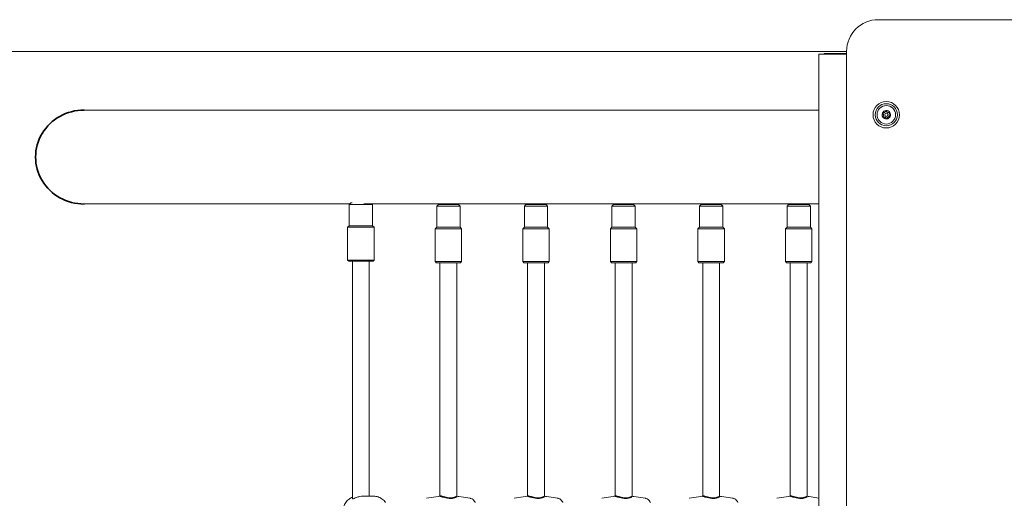
# Model space of a CAD drawing. Units: millimetres. Extents: x 4252 to 25484, y 5497 to 24503.
# Drawn here: x 13965 to 14896, y 17403 to 17856 of the extents above; entities that cross this region are included whole.
import ezdxf

# ---------------------------------------------------------------- set-up
doc = ezdxf.new("R2010")
doc.units = ezdxf.units.MM
doc.header["$LTSCALE"] = 100
doc.layers.add('Visible (ISO)', color=7, linetype='Continuous', lineweight=18)
doc.layers.add('Visible Narrow (ISO)', color=7, linetype='Continuous', lineweight=35)

msp = doc.modelspace()

# ---------------------------------------------------------------- linework, layer by layer
at = {"layer": 'Visible (ISO)'}
for p, q in [((14991.92, 17855.66), (14776.92, 17855.66)), ((14746.92, 17825.66), (10596.85, 17825.66)), ((14725.83, 17823.66), (14726.03, 17823.66)), ((14725.83, 17823.66), (14725.83, 17823.16)), ((14726.03, 17823.66), (14743.52, 17823.66)), ((14743.52, 17823.66), (14746.92, 17823.66)), ((14746.92, 17825.66), (14746.92, 16625.66)), ((14720.6, 17823.16), (14720.94, 17823.16)), ((14720.6, 16628.16), (14720.6, 17823.16)), ((14738.89, 17823.16), (14720.94, 17823.16)), ((14738.89, 17823.16), (14746.92, 17823.16)), ((14720.6, 17770.11), (14025.86, 17770.11)), ((14277.04, 17681.21), (14025.86, 17681.21)), ((14277.99, 17682.16), (14276.49, 17680.66)), ((14276.49, 17680.66), (14276.49, 17660.66)), ((14298.49, 17680.66), (14276.49, 17680.66)), ((14277.99, 17682.16), (14279.33, 17682.16)), ((14720.6, 17681.21), (14290.19, 17681.21)), ((14297.94, 17681.21), (14298.49, 17680.66)), ((14298.49, 17680.66), (14298.49, 17660.66)), ((14360.81, 17680.66), (14359.31, 17679.16)), ((14359.31, 17679.16), (14359.31, 17659.16)), ((14381.31, 17679.16), (14359.31, 17679.16)), ((14360.81, 17680.66), (14379.81, 17680.66)), ((14379.81, 17680.66), (14381.31, 17679.16)), ((14381.31, 17679.16), (14381.31, 17659.16)), ((14443.63, 17680.66), (14442.13, 17679.16)), ((14442.13, 17679.16), (14442.13, 17659.16)), ((14464.13, 17679.16), (14442.13, 17679.16)), ((14443.63, 17680.66), (14462.63, 17680.66)), ((14462.63, 17680.66), (14464.13, 17679.16)), ((14464.13, 17679.16), (14464.13, 17659.16)), ((14526.45, 17680.66), (14524.95, 17679.16)), ((14524.95, 17679.16), (14524.95, 17659.16)), ((14546.95, 17679.16), (14524.95, 17679.16)), ((14526.45, 17680.66), (14545.45, 17680.66)), ((14545.45, 17680.66), (14546.95, 17679.16)), ((14546.95, 17679.16), (14546.95, 17659.16)), ((14609.28, 17680.66), (14607.78, 17679.16)), ((14607.78, 17679.16), (14607.78, 17659.16)), ((14629.78, 17679.16), (14607.78, 17679.16)), ((14609.28, 17680.66), (14628.28, 17680.66)), ((14628.28, 17680.66), (14629.78, 17679.16)), ((14629.78, 17679.16), (14629.78, 17659.16)), ((14692.1, 17680.66), (14690.6, 17679.16)), ((14690.6, 17679.16), (14690.6, 17659.16)), ((14712.6, 17679.16), (14690.6, 17679.16)), ((14692.1, 17680.66), (14711.1, 17680.66)), ((14711.1, 17680.66), (14712.6, 17679.16)), ((14712.6, 17679.16), (14712.6, 17659.16)), ((14276.49, 17660.66), (14274.99, 17659.16)), ((14274.99, 17659.16), (14299.99, 17659.16)), ((14274.99, 17659.16), (14274.99, 17628.16)), ((14276.49, 17660.66), (14298.49, 17660.66)), ((14298.49, 17660.66), (14299.99, 17659.16)), ((14299.99, 17659.16), (14299.99, 17628.16)), ((14359.31, 17659.16), (14357.81, 17657.66)), ((14357.81, 17657.66), (14382.81, 17657.66)), ((14357.81, 17657.66), (14357.81, 17626.66)), ((14359.31, 17659.16), (14381.31, 17659.16)), ((14381.31, 17659.16), (14382.81, 17657.66)), ((14382.81, 17657.66), (14382.81, 17626.66)), ((14442.13, 17659.16), (14440.63, 17657.66)), ((14440.63, 17657.66), (14465.63, 17657.66)), ((14440.63, 17657.66), (14440.63, 17626.66)), ((14442.13, 17659.16), (14464.13, 17659.16)), ((14464.13, 17659.16), (14465.63, 17657.66)), ((14465.63, 17657.66), (14465.63, 17626.66)), ((14524.95, 17659.16), (14523.45, 17657.66)), ((14523.45, 17657.66), (14548.45, 17657.66)), ((14523.45, 17657.66), (14523.45, 17626.66)), ((14524.95, 17659.16), (14546.95, 17659.16)), ((14546.95, 17659.16), (14548.45, 17657.66)), ((14548.45, 17657.66), (14548.45, 17626.66)), ((14607.78, 17659.16), (14606.28, 17657.66)), ((14606.28, 17657.66), (14631.28, 17657.66)), ((14606.28, 17657.66), (14606.28, 17626.66)), ((14607.78, 17659.16), (14629.78, 17659.16)), ((14629.78, 17659.16), (14631.28, 17657.66)), ((14631.28, 17657.66), (14631.28, 17626.66)), ((14690.6, 17659.16), (14689.1, 17657.66)), ((14689.1, 17657.66), (14714.1, 17657.66)), ((14689.1, 17657.66), (14689.1, 17626.66)), ((14690.6, 17659.16), (14712.6, 17659.16)), ((14712.6, 17659.16), (14714.1, 17657.66)), ((14714.1, 17657.66), (14714.1, 17626.66)), ((14274.99, 17628.16), (14299.99, 17628.16)), ((14275.99, 17627.16), (14274.99, 17628.16)), ((14298.99, 17627.16), (14299.99, 17628.16)), ((14298.99, 17627.16), (14275.99, 17627.16)), ((14279.49, 17627.16), (14279.49, 17402.33)), ((14295.49, 17627.16), (14295.49, 17404.66)), ((14357.81, 17626.66), (14382.81, 17626.66)), ((14358.81, 17625.66), (14357.81, 17626.66)), ((14381.81, 17625.66), (14358.81, 17625.66)), ((14362.31, 17625.66), (14362.31, 17404.64)), ((14378.31, 17625.66), (14378.31, 17404.55)), ((14381.81, 17625.66), (14382.81, 17626.66)), ((14440.63, 17626.66), (14465.63, 17626.66)), ((14441.63, 17625.66), (14440.63, 17626.66)), ((14464.63, 17625.66), (14441.63, 17625.66)), ((14445.13, 17625.66), (14445.13, 17404.64)), ((14461.13, 17625.66), (14461.13, 17404.55)), ((14464.63, 17625.66), (14465.63, 17626.66)), ((14523.45, 17626.66), (14548.45, 17626.66)), ((14524.45, 17625.66), (14523.45, 17626.66)), ((14547.45, 17625.66), (14524.45, 17625.66)), ((14527.95, 17625.66), (14527.95, 17404.64)), ((14543.95, 17625.66), (14543.95, 17404.55)), ((14547.45, 17625.66), (14548.45, 17626.66)), ((14606.28, 17626.66), (14631.28, 17626.66)), ((14607.28, 17625.66), (14606.28, 17626.66)), ((14630.28, 17625.66), (14607.28, 17625.66)), ((14610.78, 17625.66), (14610.78, 17404.64)), ((14626.78, 17625.66), (14626.78, 17404.55)), ((14630.28, 17625.66), (14631.28, 17626.66)), ((14689.1, 17626.66), (14714.1, 17626.66)), ((14690.1, 17625.66), (14689.1, 17626.66)), ((14713.1, 17625.66), (14690.1, 17625.66)), ((14693.6, 17625.66), (14693.6, 17404.64)), ((14709.6, 17625.66), (14709.6, 17404.55)), ((14713.1, 17625.66), (14714.1, 17626.66)), ((14289.56, 17404.66), (14299.65, 17404.66)), ((14349.65, 17402.65), (14360.5, 17404.38)), ((14390.98, 17402.65), (14380.12, 17404.38)), ((14432.47, 17402.65), (14443.33, 17404.38)), ((14473.8, 17402.65), (14462.94, 17404.38)), ((14515.29, 17402.65), (14526.15, 17404.38)), ((14556.62, 17402.65), (14545.76, 17404.38)), ((14598.11, 17402.65), (14608.97, 17404.38)), ((14639.44, 17402.65), (14628.58, 17404.38)), ((14680.93, 17402.65), (14691.79, 17404.38)), ((14720.6, 17402.91), (14711.4, 17404.38))]:
    msp.add_line(p, q, dxfattribs=at)
for radius in [12.5, 10.5, 8.75, 1.5]:
    msp.add_circle((14784.42, 17765.66), radius, dxfattribs=at)
for centre, radius, start, end in [((14776.92, 17825.66), 30, 90, 180), ((14784.42, 17765.66), 4, 94.40542, 154.40542), ((14784.42, 17765.66), 4, 34.40542, 94.40542), ((14784.42, 17765.66), 4, 334.40542, 34.40542), ((14784.42, 17765.66), 4, 154.40542, 214.40542), ((14784.42, 17765.66), 4, 214.40542, 274.40542), ((14784.42, 17765.66), 4, 274.40542, 334.40542)]:
    msp.add_arc(centre, radius, start, end, dxfattribs=at)
for points, knots in [([(14780.81, 17767.39), (14781.03, 17767.36), (14781.25, 17767.36), (14781.73, 17767.4), (14781.98, 17767.45), (14782.46, 17767.63), (14782.69, 17767.75), (14783.1, 17768.03), (14783.29, 17768.2), (14783.63, 17768.59), (14783.77, 17768.8), (14783.99, 17769.23), (14784.06, 17769.44), (14784.11, 17769.65)], [0.0860203, 0.0860203, 0.0860203, 0.0860203, 0.1506391, 0.1506391, 0.2259587, 0.2259587, 0.3012782, 0.3012782, 0.3765978, 0.3765978, 0.4519173, 0.4519173, 0.5165361, 0.5165361, 0.5165361, 0.5165361]), ([(14784.11, 17769.65), (14784.2, 17769.45), (14784.3, 17769.25), (14784.58, 17768.86), (14784.75, 17768.67), (14785.14, 17768.34), (14785.36, 17768.2), (14785.81, 17767.99), (14786.06, 17767.91), (14786.56, 17767.81), (14786.82, 17767.79), (14787.29, 17767.82), (14787.51, 17767.86), (14787.72, 17767.92)], [0.0860203, 0.0860203, 0.0860203, 0.0860203, 0.1506391, 0.1506391, 0.2259587, 0.2259587, 0.3012782, 0.3012782, 0.3765978, 0.3765978, 0.4519173, 0.4519173, 0.5165361, 0.5165361, 0.5165361, 0.5165361]), ([(14787.72, 17767.92), (14787.59, 17767.75), (14787.47, 17767.56), (14787.27, 17767.13), (14787.2, 17766.88), (14787.11, 17766.37), (14787.09, 17766.12), (14787.13, 17765.62), (14787.18, 17765.37), (14787.35, 17764.88), (14787.46, 17764.65), (14787.73, 17764.25), (14787.87, 17764.08), (14788.03, 17763.93)], [0.0860203, 0.0860203, 0.0860203, 0.0860203, 0.1506391, 0.1506391, 0.2259587, 0.2259587, 0.3012782, 0.3012782, 0.3765978, 0.3765978, 0.4519173, 0.4519173, 0.5165361, 0.5165361, 0.5165361, 0.5165361]), ([(14781.12, 17763.4), (14781.25, 17763.57), (14781.37, 17763.76), (14781.57, 17764.19), (14781.65, 17764.44), (14781.74, 17764.95), (14781.75, 17765.2), (14781.71, 17765.7), (14781.66, 17765.95), (14781.49, 17766.44), (14781.38, 17766.67), (14781.11, 17767.07), (14780.97, 17767.24), (14780.81, 17767.39)], [0.0860203, 0.0860203, 0.0860203, 0.0860203, 0.1506391, 0.1506391, 0.2259587, 0.2259587, 0.3012782, 0.3012782, 0.3765978, 0.3765978, 0.4519173, 0.4519173, 0.5165361, 0.5165361, 0.5165361, 0.5165361]), ([(14784.73, 17761.67), (14784.64, 17761.87), (14784.54, 17762.07), (14784.26, 17762.46), (14784.09, 17762.65), (14783.7, 17762.98), (14783.48, 17763.12), (14783.03, 17763.33), (14782.78, 17763.41), (14782.28, 17763.51), (14782.02, 17763.53), (14781.55, 17763.5), (14781.33, 17763.46), (14781.12, 17763.4)], [0.0860203, 0.0860203, 0.0860203, 0.0860203, 0.1506391, 0.1506391, 0.2259587, 0.2259587, 0.3012782, 0.3012782, 0.3765978, 0.3765978, 0.4519173, 0.4519173, 0.5165361, 0.5165361, 0.5165361, 0.5165361]), ([(14788.03, 17763.93), (14787.81, 17763.96), (14787.59, 17763.96), (14787.12, 17763.92), (14786.86, 17763.87), (14786.38, 17763.69), (14786.15, 17763.57), (14785.74, 17763.29), (14785.55, 17763.12), (14785.21, 17762.73), (14785.07, 17762.52), (14784.86, 17762.09), (14784.78, 17761.88), (14784.73, 17761.67)], [0.0860203, 0.0860203, 0.0860203, 0.0860203, 0.1506391, 0.1506391, 0.2259587, 0.2259587, 0.3012782, 0.3012782, 0.3765978, 0.3765978, 0.4519173, 0.4519173, 0.5165361, 0.5165361, 0.5165361, 0.5165361]), ([(14289.56, 17404.66), (14288.56, 17404.66), (14287.46, 17404.54), (14285.35, 17404.09), (14284.34, 17403.77), (14282.63, 17403.16), (14281.81, 17402.81), (14280.51, 17402.3), (14280.03, 17402.15), (14279.58, 17402.15), (14279.49, 17402.22), (14279.49, 17402.34)], [1.239216, 1.239216, 1.239216, 1.239216, 1.548229, 1.548229, 1.857243, 1.857243, 2.167837, 2.167837, 2.478432, 2.478432, 2.683716, 2.683716, 2.683716, 2.683716]), ([(14299.65, 17404.66), (14301.1, 17404.66), (14302.54, 17404.42), (14305.29, 17403.49), (14306.59, 17402.8), (14308.91, 17401.04), (14309.94, 17399.96), (14310.79, 17398.72), (14310.81, 17398.69), (14310.83, 17398.66)], [3.1415927, 3.1415927, 3.1415927, 3.1415927, 3.4572631, 3.4572631, 3.773852, 3.773852, 4.0927372, 4.0927372, 4.1006566, 4.1006566, 4.1006566, 4.1006566]), ([(14279.49, 17403.73), (14278.35, 17403.27), (14277.27, 17402.67), (14275.12, 17401.04), (14274.1, 17399.96), (14272.42, 17397.53), (14271.77, 17396.17), (14270.92, 17393.31), (14270.72, 17391.81), (14270.8, 17388.81), (14271.07, 17387.31), (14272.07, 17384.49), (14272.78, 17383.16), (14274.6, 17380.8), (14275.69, 17379.78), (14277.72, 17378.41), (14278.58, 17377.95), (14279.49, 17377.59)], [3.506431, 3.506431, 3.506431, 3.506431, 3.773852, 3.773852, 4.092737, 4.092737, 4.414249, 4.414249, 4.737697, 4.737697, 5.061773, 5.061773, 5.384991, 5.384991, 5.706092, 5.706092, 5.918347, 5.918347, 5.918347, 5.918347]), ([(14395.66, 17398.66), (14395.63, 17398.73), (14395.6, 17398.79), (14395.32, 17399.42), (14395.01, 17400), (14394.23, 17400.92), (14393.96, 17401.19), (14393.11, 17401.87), (14392.44, 17402.28), (14391.4, 17402.57), (14391.19, 17402.62), (14390.98, 17402.65)], [4.1675376, 4.1675376, 4.1675376, 4.1675376, 4.1945238, 4.1945238, 4.4169251, 4.4169251, 4.5075255, 4.5075255, 4.6398787, 4.6398787, 4.6711081, 4.6711081, 4.6711081, 4.6711081]), ([(14478.48, 17398.66), (14478.45, 17398.73), (14478.42, 17398.79), (14478.14, 17399.42), (14477.83, 17400), (14477.05, 17400.92), (14476.78, 17401.19), (14475.94, 17401.87), (14475.26, 17402.28), (14474.22, 17402.57), (14474.01, 17402.62), (14473.8, 17402.65)], [4.1675376, 4.1675376, 4.1675376, 4.1675376, 4.1945238, 4.1945238, 4.4169251, 4.4169251, 4.5075255, 4.5075255, 4.6398787, 4.6398787, 4.6711081, 4.6711081, 4.6711081, 4.6711081]), ([(14561.3, 17398.66), (14561.27, 17398.73), (14561.24, 17398.79), (14560.96, 17399.42), (14560.65, 17400), (14559.87, 17400.92), (14559.6, 17401.19), (14558.76, 17401.87), (14558.08, 17402.28), (14557.04, 17402.57), (14556.83, 17402.62), (14556.62, 17402.65)], [4.1675376, 4.1675376, 4.1675376, 4.1675376, 4.1945238, 4.1945238, 4.4169251, 4.4169251, 4.5075255, 4.5075255, 4.6398787, 4.6398787, 4.6711081, 4.6711081, 4.6711081, 4.6711081]), ([(14644.12, 17398.66), (14644.09, 17398.73), (14644.07, 17398.79), (14643.78, 17399.42), (14643.47, 17400), (14642.69, 17400.92), (14642.42, 17401.19), (14641.58, 17401.87), (14640.91, 17402.28), (14639.86, 17402.57), (14639.65, 17402.62), (14639.44, 17402.65)], [4.1675376, 4.1675376, 4.1675376, 4.1675376, 4.1945238, 4.1945238, 4.4169251, 4.4169251, 4.5075255, 4.5075255, 4.6398787, 4.6398787, 4.6711081, 4.6711081, 4.6711081, 4.6711081])]:
    msp.add_open_spline(points, degree=3, knots=knots, dxfattribs=at)
for points in [[(14362.48, 17404.67), (14361.81, 17404.58), (14361.16, 17404.49), (14360.5, 17404.38)], [(14380.12, 17404.38), (14379.52, 17404.48), (14378.92, 17404.57), (14378.31, 17404.64)], [(14445.3, 17404.67), (14444.64, 17404.58), (14443.98, 17404.49), (14443.33, 17404.38)], [(14462.94, 17404.38), (14462.34, 17404.48), (14461.74, 17404.57), (14461.13, 17404.64)], [(14528.12, 17404.67), (14527.46, 17404.58), (14526.8, 17404.49), (14526.15, 17404.38)], [(14545.76, 17404.38), (14545.16, 17404.48), (14544.56, 17404.57), (14543.95, 17404.64)], [(14610.94, 17404.67), (14610.28, 17404.58), (14609.62, 17404.49), (14608.97, 17404.38)], [(14628.58, 17404.38), (14627.98, 17404.48), (14627.38, 17404.57), (14626.78, 17404.64)], [(14693.76, 17404.67), (14693.1, 17404.58), (14692.45, 17404.49), (14691.79, 17404.38)], [(14711.4, 17404.38), (14710.81, 17404.48), (14710.2, 17404.57), (14709.6, 17404.64)]]:
    msp.add_open_spline(points, degree=3, dxfattribs=at)
at = {"layer": 'Visible Narrow (ISO)'}
msp.add_ellipse((14025.86, 17725.66), major_axis=(-46.02, 0), ratio=0.965926, start_param=4.712389, end_param=7.853982, dxfattribs=at)
for points in [[(14362.48, 17404.67), (14362.51, 17404.67), (14362.56, 17404.67), (14362.68, 17404.67), (14362.76, 17404.66), (14362.99, 17404.63), (14363.15, 17404.6), (14363.71, 17404.48), (14364.19, 17404.35), (14365.36, 17404.01), (14366.07, 17403.81), (14367.69, 17403.38), (14368.62, 17403.16), (14370.53, 17402.84), (14371.48, 17402.75), (14373.33, 17402.76), (14374.19, 17402.85), (14375.82, 17403.18), (14376.55, 17403.43), (14377.63, 17403.92), (14377.99, 17404.15), (14378.26, 17404.42), (14378.31, 17404.49), (14378.31, 17404.55)], [(14445.3, 17404.67), (14445.34, 17404.67), (14445.38, 17404.67), (14445.5, 17404.67), (14445.58, 17404.66), (14445.81, 17404.63), (14445.97, 17404.6), (14446.54, 17404.48), (14447.01, 17404.35), (14448.18, 17404.01), (14448.89, 17403.81), (14450.52, 17403.38), (14451.45, 17403.16), (14453.35, 17402.84), (14454.3, 17402.75), (14456.15, 17402.76), (14457.01, 17402.85), (14458.64, 17403.18), (14459.37, 17403.43), (14460.45, 17403.92), (14460.81, 17404.15), (14461.09, 17404.42), (14461.13, 17404.49), (14461.13, 17404.55)], [(14528.12, 17404.67), (14528.16, 17404.67), (14528.2, 17404.67), (14528.32, 17404.67), (14528.4, 17404.66), (14528.63, 17404.63), (14528.79, 17404.6), (14529.36, 17404.48), (14529.84, 17404.35), (14531.01, 17404.01), (14531.71, 17403.81), (14533.34, 17403.38), (14534.27, 17403.16), (14536.17, 17402.84), (14537.13, 17402.75), (14538.97, 17402.76), (14539.83, 17402.85), (14541.47, 17403.18), (14542.2, 17403.43), (14543.27, 17403.92), (14543.63, 17404.15), (14543.91, 17404.42), (14543.95, 17404.49), (14543.95, 17404.55)], [(14610.94, 17404.67), (14610.98, 17404.67), (14611.02, 17404.67), (14611.14, 17404.67), (14611.22, 17404.66), (14611.45, 17404.63), (14611.61, 17404.6), (14612.18, 17404.48), (14612.66, 17404.35), (14613.83, 17404.01), (14614.54, 17403.81), (14616.16, 17403.38), (14617.09, 17403.16), (14618.99, 17402.84), (14619.95, 17402.75), (14621.8, 17402.76), (14622.65, 17402.85), (14624.29, 17403.18), (14625.02, 17403.43), (14626.09, 17403.92), (14626.46, 17404.15), (14626.73, 17404.42), (14626.78, 17404.49), (14626.78, 17404.55)], [(14693.76, 17404.67), (14693.8, 17404.67), (14693.85, 17404.67), (14693.96, 17404.67), (14694.05, 17404.66), (14694.27, 17404.63), (14694.44, 17404.6), (14695, 17404.48), (14695.48, 17404.35), (14696.65, 17404.01), (14697.36, 17403.81), (14698.98, 17403.38), (14699.91, 17403.16), (14701.82, 17402.84), (14702.77, 17402.75), (14704.62, 17402.76), (14705.48, 17402.85), (14707.11, 17403.18), (14707.84, 17403.43), (14708.91, 17403.92), (14709.28, 17404.15), (14709.55, 17404.42), (14709.6, 17404.49), (14709.6, 17404.55)]]:
    msp.add_open_spline(points, degree=3, knots=[1.232416, 1.232416, 1.232416, 1.232416, 1.287684, 1.287684, 1.364415, 1.364415, 1.478384, 1.478384, 1.714509, 1.714509, 1.978014, 1.978014, 2.271508, 2.271508, 2.560025, 2.560025, 2.845828, 2.845828, 3.171055, 3.171055, 3.47472, 3.47472, 3.625271, 3.625271, 3.625271, 3.625271], dxfattribs=at)

doc.saveas('drawing.dxf')
